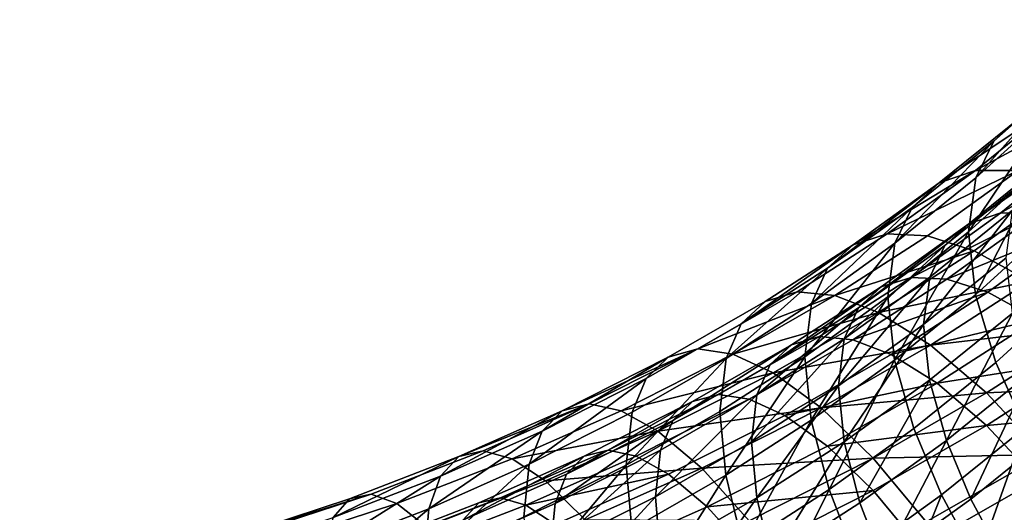
# Model space of a CAD drawing. Units: metres. Extents: x -8.8 to 2.4, y 0.2 to 5.1.
# Drawn here: x -1.2 to -1.1, y 1.2 to 1.3 of the extents above; entities that cross this region are included whole.
import ezdxf

# ---------------------------------------------------------------- set-up
doc = ezdxf.new("R2010")
doc.units = ezdxf.units.M
doc.linetypes.add('AUSGEZOGEN', pattern=[0])
doc.layers.add('Text Allgemein', color=7, linetype='AUSGEZOGEN', lineweight=25)
doc.layers.add('Vorh. Geländer', color=254, linetype='AUSGEZOGEN', lineweight=13)
doc.styles.add('ARIAL', font='ARIAL.TTF')

msp = doc.modelspace()

# ---------------------------------------------------------------- linework, layer by layer
at = {"layer": 'Vorh. Geländer', "color": 9, "linetype": 'AUSGEZOGEN', "lineweight": 25, "transparency": 33554687}
for points in [[(-1.108702, 1.254524, 1.108857), (-1.113247, 1.250402, 1.105398), (-1.11495, 1.248865, 1.1096)], [(-1.108702, 1.254524, 1.108857), (-1.11495, 1.248865, 1.1096), (-1.11049, 1.252911, 1.112995)], [(-1.11049, 1.252911, 1.112995), (-1.11495, 1.248865, 1.1096), (-1.116029, 1.246696, 1.113686)], [(-1.11049, 1.252911, 1.112995), (-1.116029, 1.246696, 1.113686), (-1.111622, 1.250694, 1.117041)], [(-1.110988, 1.251232, 1.101266), (-1.116054, 1.247139, 1.097832), (-1.118191, 1.246406, 1.102046)], [(-1.110988, 1.251232, 1.101266), (-1.118191, 1.246406, 1.102046), (-1.113247, 1.250402, 1.105398)], [(-1.108305, 1.251333, 1.097412), (-1.113514, 1.247124, 1.09388), (-1.116054, 1.247139, 1.097832)], [(-1.108305, 1.251333, 1.097412), (-1.116054, 1.247139, 1.097832), (-1.110988, 1.251232, 1.101266)], [(-1.113247, 1.250402, 1.105398), (-1.118191, 1.246406, 1.102046), (-1.119804, 1.244943, 1.106309), (-1.11495, 1.248865, 1.1096)], [(-1.111622, 1.250694, 1.117041), (-1.116029, 1.246696, 1.113686), (-1.116469, 1.243498, 1.118109)], [(-1.111622, 1.250694, 1.117041), (-1.116469, 1.243498, 1.118109), (-1.112083, 1.247477, 1.121448)], [(-1.11495, 1.248865, 1.1096), (-1.119804, 1.244943, 1.106309), (-1.120825, 1.242821, 1.110434)], [(-1.11495, 1.248865, 1.1096), (-1.120825, 1.242821, 1.110434), (-1.116029, 1.246696, 1.113686)], [(-1.1094, 1.248787, 1.10197), (-1.11455, 1.244625, 1.098478), (-1.116435, 1.243979, 1.102194)], [(-1.1094, 1.248787, 1.10197), (-1.116435, 1.243979, 1.102194), (-1.111391, 1.248055, 1.105614)], [(-1.107033, 1.248876, 1.098571), (-1.11231, 1.244612, 1.094993), (-1.11455, 1.244625, 1.098478)], [(-1.107033, 1.248876, 1.098571), (-1.11455, 1.244625, 1.098478), (-1.1094, 1.248787, 1.10197)], [(-1.111391, 1.248055, 1.105614), (-1.116435, 1.243979, 1.102194), (-1.117857, 1.242688, 1.105954), (-1.112894, 1.246699, 1.10932)], [(-1.112083, 1.247477, 1.121448), (-1.116469, 1.243498, 1.118109), (-1.116046, 1.239774, 1.121958)], [(-1.112083, 1.247477, 1.121448), (-1.116046, 1.239774, 1.121958), (-1.111639, 1.243772, 1.125312)], [(-1.116054, 1.247139, 1.097832), (-1.121276, 1.243375, 1.094674), (-1.123289, 1.242733, 1.098963)], [(-1.116054, 1.247139, 1.097832), (-1.123289, 1.242733, 1.098963), (-1.118191, 1.246406, 1.102046)], [(-1.113514, 1.247124, 1.09388), (-1.121276, 1.243375, 1.094674), (-1.116054, 1.247139, 1.097832)], [(-1.113514, 1.247124, 1.09388), (-1.118885, 1.243254, 1.090633), (-1.121276, 1.243375, 1.094674)], [(-1.110587, 1.246368, 1.090207), (-1.116128, 1.242375, 1.086856), (-1.118885, 1.243254, 1.090633), (-1.113514, 1.247124, 1.09388)], [(-1.118191, 1.246406, 1.102046), (-1.123289, 1.242733, 1.098963), (-1.124807, 1.241337, 1.103283)], [(-1.118191, 1.246406, 1.102046), (-1.124807, 1.241337, 1.103283), (-1.119804, 1.244943, 1.106309)], [(-1.116029, 1.246696, 1.113686), (-1.120825, 1.242821, 1.110434), (-1.121241, 1.239642, 1.114873), (-1.116469, 1.243498, 1.118109)], [(-1.112894, 1.246699, 1.10932), (-1.117857, 1.242688, 1.105954), (-1.118757, 1.240816, 1.109592), (-1.113845, 1.244786, 1.112923)], [(-1.10709, 1.244714, 1.086713), (-1.112836, 1.240574, 1.083239), (-1.116128, 1.242375, 1.086856), (-1.110587, 1.246368, 1.090207)], [(-1.119804, 1.244943, 1.106309), (-1.124807, 1.241337, 1.103283), (-1.125769, 1.239258, 1.107445)], [(-1.119804, 1.244943, 1.106309), (-1.125769, 1.239258, 1.107445), (-1.120825, 1.242821, 1.110434)], [(-1.11455, 1.244625, 1.098478), (-1.11986, 1.240798, 1.095267), (-1.121635, 1.240231, 1.099049), (-1.116435, 1.243979, 1.102194)], [(-1.11231, 1.244612, 1.094993), (-1.11986, 1.240798, 1.095267), (-1.11455, 1.244625, 1.098478)], [(-1.11231, 1.244612, 1.094993), (-1.117751, 1.240691, 1.091703), (-1.11986, 1.240798, 1.095267)], [(-1.113845, 1.244786, 1.112923), (-1.118757, 1.240816, 1.109592), (-1.119125, 1.238013, 1.113507)], [(-1.113845, 1.244786, 1.112923), (-1.119125, 1.238013, 1.113507), (-1.114233, 1.241966, 1.116823)], [(-1.109729, 1.243945, 1.091754), (-1.117751, 1.240691, 1.091703), (-1.11231, 1.244612, 1.094993)], [(-1.116435, 1.243979, 1.102194), (-1.121635, 1.240231, 1.099049), (-1.122974, 1.239, 1.10286)], [(-1.116435, 1.243979, 1.102194), (-1.122974, 1.239, 1.10286), (-1.117857, 1.242688, 1.105954)], [(-1.109729, 1.243945, 1.091754), (-1.11532, 1.239915, 1.088373), (-1.117751, 1.240691, 1.091703)], [(-1.106645, 1.242486, 1.088673), (-1.112417, 1.238327, 1.085183), (-1.11532, 1.239915, 1.088373), (-1.109729, 1.243945, 1.091754)], [(-1.121276, 1.243375, 1.094674), (-1.126614, 1.239938, 1.091789), (-1.128499, 1.239377, 1.096147), (-1.123289, 1.242733, 1.098963)], [(-1.118885, 1.243254, 1.090633), (-1.124373, 1.239719, 1.087666), (-1.126614, 1.239938, 1.091789), (-1.121276, 1.243375, 1.094674)], [(-1.116469, 1.243498, 1.118109), (-1.121241, 1.239642, 1.114873), (-1.12084, 1.2359, 1.118707)], [(-1.116469, 1.243498, 1.118109), (-1.12084, 1.2359, 1.118707), (-1.116046, 1.239774, 1.121958)], [(-1.111639, 1.243772, 1.125312), (-1.116046, 1.239774, 1.121958), (-1.114843, 1.235765, 1.125063), (-1.110377, 1.239816, 1.128463)], [(-1.120825, 1.242821, 1.110434), (-1.125769, 1.239258, 1.107445), (-1.126161, 1.236097, 1.111898)], [(-1.120825, 1.242821, 1.110434), (-1.126161, 1.236097, 1.111898), (-1.121241, 1.239642, 1.114873)], [(-1.116128, 1.242375, 1.086856), (-1.124373, 1.239719, 1.087666), (-1.118885, 1.243254, 1.090633)], [(-1.123289, 1.242733, 1.098963), (-1.128499, 1.239377, 1.096147), (-1.129921, 1.238043, 1.10052)], [(-1.123289, 1.242733, 1.098963), (-1.129921, 1.238043, 1.10052), (-1.124807, 1.241337, 1.103283)], [(-1.116128, 1.242375, 1.086856), (-1.121792, 1.238727, 1.083796), (-1.124373, 1.239719, 1.087666)], [(-1.117857, 1.242688, 1.105954), (-1.122974, 1.239, 1.10286), (-1.123822, 1.237167, 1.106529)], [(-1.117857, 1.242688, 1.105954), (-1.123822, 1.237167, 1.106529), (-1.118757, 1.240816, 1.109592)], [(-1.112836, 1.240574, 1.083239), (-1.121792, 1.238727, 1.083796), (-1.116128, 1.242375, 1.086856)], [(-1.114233, 1.241966, 1.116823), (-1.119125, 1.238013, 1.113507), (-1.118771, 1.234713, 1.116887), (-1.113859, 1.238682, 1.120218)], [(-1.124807, 1.241337, 1.103283), (-1.129921, 1.238043, 1.10052), (-1.130822, 1.236003, 1.104714)], [(-1.124807, 1.241337, 1.103283), (-1.130822, 1.236003, 1.104714), (-1.125769, 1.239258, 1.107445)], [(-1.11986, 1.240798, 1.095267), (-1.125287, 1.237302, 1.092334), (-1.12695, 1.236808, 1.096177), (-1.121635, 1.240231, 1.099049)], [(-1.117751, 1.240691, 1.091703), (-1.123311, 1.237109, 1.088698), (-1.125287, 1.237302, 1.092334), (-1.11986, 1.240798, 1.095267)], [(-1.118757, 1.240816, 1.109592), (-1.123822, 1.237167, 1.106529), (-1.124168, 1.234379, 1.110457)], [(-1.118757, 1.240816, 1.109592), (-1.124168, 1.234379, 1.110457), (-1.119125, 1.238013, 1.113507)], [(-1.11532, 1.239915, 1.088373), (-1.123311, 1.237109, 1.088698), (-1.117751, 1.240691, 1.091703)], [(-1.112836, 1.240574, 1.083239), (-1.118707, 1.236792, 1.080066), (-1.121792, 1.238727, 1.083796)], [(-1.109287, 1.23788, 1.080238), (-1.118707, 1.236792, 1.080066), (-1.112836, 1.240574, 1.083239)], [(-1.126614, 1.239938, 1.091789), (-1.132503, 1.23656, 1.088955), (-1.134248, 1.23608, 1.09338), (-1.128499, 1.239377, 1.096147)], [(-1.124373, 1.239719, 1.087666), (-1.132503, 1.23656, 1.088955), (-1.126614, 1.239938, 1.091789)], [(-1.121635, 1.240231, 1.099049), (-1.12695, 1.236808, 1.096177), (-1.128204, 1.235632, 1.100033)], [(-1.121635, 1.240231, 1.099049), (-1.128204, 1.235632, 1.100033), (-1.122974, 1.239, 1.10286)], [(-1.11532, 1.239915, 1.088373), (-1.121035, 1.236235, 1.085284), (-1.123311, 1.237109, 1.088698)], [(-1.112417, 1.238327, 1.085183), (-1.121035, 1.236235, 1.085284), (-1.11532, 1.239915, 1.088373)], [(-1.128499, 1.239377, 1.096147), (-1.134248, 1.23608, 1.09338), (-1.135564, 1.234807, 1.097804), (-1.129921, 1.238043, 1.10052)], [(-1.124373, 1.239719, 1.087666), (-1.130429, 1.236245, 1.084751), (-1.132503, 1.23656, 1.088955)], [(-1.125769, 1.239258, 1.107445), (-1.130822, 1.236003, 1.104714), (-1.131189, 1.232858, 1.109181), (-1.126161, 1.236097, 1.111898)], [(-1.121792, 1.238727, 1.083796), (-1.130429, 1.236245, 1.084751), (-1.124373, 1.239719, 1.087666)], [(-1.121241, 1.239642, 1.114873), (-1.126161, 1.236097, 1.111898), (-1.125784, 1.232337, 1.115717)], [(-1.121241, 1.239642, 1.114873), (-1.125784, 1.232337, 1.115717), (-1.12084, 1.2359, 1.118707)], [(-1.116046, 1.239774, 1.121958), (-1.12084, 1.2359, 1.118707), (-1.119702, 1.231838, 1.121769), (-1.114843, 1.235765, 1.125063)], [(-1.110377, 1.239816, 1.128463), (-1.114843, 1.235765, 1.125063), (-1.113108, 1.231909, 1.127244), (-1.108557, 1.236038, 1.130708)], [(-1.121792, 1.238727, 1.083796), (-1.12804, 1.235143, 1.080788), (-1.130429, 1.236245, 1.084751)], [(-1.122974, 1.239, 1.10286), (-1.128204, 1.235632, 1.100033), (-1.128998, 1.233833, 1.103732)], [(-1.122974, 1.239, 1.10286), (-1.128998, 1.233833, 1.103732), (-1.123822, 1.237167, 1.106529)], [(-1.118707, 1.236792, 1.080066), (-1.12804, 1.235143, 1.080788), (-1.121792, 1.238727, 1.083796)], [(-1.113859, 1.238682, 1.120218), (-1.118771, 1.234713, 1.116887), (-1.117767, 1.231131, 1.119588)], [(-1.113859, 1.238682, 1.120218), (-1.117767, 1.231131, 1.119588), (-1.112799, 1.235146, 1.122956)], [(-1.112417, 1.238327, 1.085183), (-1.118314, 1.234528, 1.081995), (-1.121035, 1.236235, 1.085284)], [(-1.109287, 1.235952, 1.082536), (-1.118314, 1.234528, 1.081995), (-1.112417, 1.238327, 1.085183)], [(-1.129921, 1.238043, 1.10052), (-1.135564, 1.234807, 1.097804), (-1.136397, 1.232805, 1.10203), (-1.130822, 1.236003, 1.104714)], [(-1.119125, 1.238013, 1.113507), (-1.124168, 1.234379, 1.110457), (-1.123835, 1.231064, 1.113825)], [(-1.119125, 1.238013, 1.113507), (-1.123835, 1.231064, 1.113825), (-1.118771, 1.234713, 1.116887)], [(-1.109287, 1.23788, 1.080238), (-1.115383, 1.233954, 1.076943), (-1.118707, 1.236792, 1.080066)], [(-1.10567, 1.234384, 1.078074), (-1.115383, 1.233954, 1.076943), (-1.109287, 1.23788, 1.080238)], [(-1.125287, 1.237302, 1.092334), (-1.131275, 1.233868, 1.089452), (-1.132814, 1.233444, 1.093355), (-1.12695, 1.236808, 1.096177)], [(-1.123311, 1.237109, 1.088698), (-1.129447, 1.23359, 1.085745), (-1.131275, 1.233868, 1.089452), (-1.125287, 1.237302, 1.092334)], [(-1.121035, 1.236235, 1.085284), (-1.12734, 1.232618, 1.08225), (-1.129447, 1.23359, 1.085745), (-1.123311, 1.237109, 1.088698)], [(-1.123822, 1.237167, 1.106529), (-1.128998, 1.233833, 1.103732), (-1.129322, 1.231059, 1.107671)], [(-1.123822, 1.237167, 1.106529), (-1.129322, 1.231059, 1.107671), (-1.124168, 1.234379, 1.110457)], [(-1.132503, 1.23656, 1.088955), (-1.138941, 1.233305, 1.086224), (-1.140532, 1.232902, 1.090714)], [(-1.132503, 1.23656, 1.088955), (-1.140532, 1.232902, 1.090714), (-1.134248, 1.23608, 1.09338)], [(-1.130429, 1.236245, 1.084751), (-1.13705, 1.232898, 1.081943), (-1.138941, 1.233305, 1.086224), (-1.132503, 1.23656, 1.088955)], [(-1.12695, 1.236808, 1.096177), (-1.132814, 1.233444, 1.093355), (-1.133975, 1.232322, 1.097256)], [(-1.12695, 1.236808, 1.096177), (-1.133975, 1.232322, 1.097256), (-1.128204, 1.235632, 1.100033)], [(-1.118707, 1.236792, 1.080066), (-1.125186, 1.233076, 1.076948), (-1.12804, 1.235143, 1.080788)], [(-1.115383, 1.233954, 1.076943), (-1.125186, 1.233076, 1.076948), (-1.118707, 1.236792, 1.080066)], [(-1.134248, 1.23608, 1.09338), (-1.140532, 1.232902, 1.090714), (-1.141732, 1.231688, 1.095187)], [(-1.134248, 1.23608, 1.09338), (-1.141732, 1.231688, 1.095187), (-1.135564, 1.234807, 1.097804)], [(-1.12804, 1.235143, 1.080788), (-1.13705, 1.232898, 1.081943), (-1.130429, 1.236245, 1.084751)], [(-1.130822, 1.236003, 1.104714), (-1.136397, 1.232805, 1.10203), (-1.136737, 1.229676, 1.10651)], [(-1.130822, 1.236003, 1.104714), (-1.136737, 1.229676, 1.10651), (-1.131189, 1.232858, 1.109181)], [(-1.126161, 1.236097, 1.111898), (-1.131189, 1.232858, 1.109181), (-1.130836, 1.229083, 1.112987)], [(-1.126161, 1.236097, 1.111898), (-1.130836, 1.229083, 1.112987), (-1.125784, 1.232337, 1.115717)], [(-1.118314, 1.234528, 1.081995), (-1.12734, 1.232618, 1.08225), (-1.121035, 1.236235, 1.085284)], [(-1.12084, 1.2359, 1.118707), (-1.125784, 1.232337, 1.115717), (-1.124712, 1.228228, 1.118739)], [(-1.12084, 1.2359, 1.118707), (-1.124712, 1.228228, 1.118739), (-1.119702, 1.231838, 1.121769)], [(-1.114843, 1.235765, 1.125063), (-1.119702, 1.231838, 1.121769), (-1.11806, 1.227908, 1.123886), (-1.113108, 1.231909, 1.127244)], [(-1.109287, 1.235952, 1.082536), (-1.115383, 1.232025, 1.079241), (-1.118314, 1.234528, 1.081995)], [(-1.106098, 1.232869, 1.080628), (-1.115383, 1.232025, 1.079241), (-1.109287, 1.235952, 1.082536)], [(-1.128204, 1.235632, 1.100033), (-1.133975, 1.232322, 1.097256), (-1.13471, 1.230557, 1.100983), (-1.128998, 1.233833, 1.103732)], [(-1.135564, 1.234807, 1.097804), (-1.141732, 1.231688, 1.095187), (-1.142493, 1.229724, 1.099445)], [(-1.135564, 1.234807, 1.097804), (-1.142493, 1.229724, 1.099445), (-1.136397, 1.232805, 1.10203)], [(-1.12804, 1.235143, 1.080788), (-1.134871, 1.231689, 1.077891), (-1.13705, 1.232898, 1.081943)], [(-1.125186, 1.233076, 1.076948), (-1.134871, 1.231689, 1.077891), (-1.12804, 1.235143, 1.080788)], [(-1.118771, 1.234713, 1.116887), (-1.123835, 1.231064, 1.113825), (-1.12289, 1.227439, 1.11649)], [(-1.118771, 1.234713, 1.116887), (-1.12289, 1.227439, 1.11649), (-1.117767, 1.231131, 1.119588)], [(-1.112799, 1.235146, 1.122956), (-1.117767, 1.231131, 1.119588), (-1.116319, 1.227665, 1.121455)], [(-1.112799, 1.235146, 1.122956), (-1.116319, 1.227665, 1.121455), (-1.111269, 1.231746, 1.12488)], [(-1.124168, 1.234379, 1.110457), (-1.129322, 1.231059, 1.107671), (-1.129011, 1.22773, 1.111028)], [(-1.124168, 1.234379, 1.110457), (-1.129011, 1.22773, 1.111028), (-1.123835, 1.231064, 1.113825)], [(-1.118314, 1.234528, 1.081995), (-1.124822, 1.230796, 1.078863), (-1.12734, 1.232618, 1.08225)], [(-1.115383, 1.232025, 1.079241), (-1.124822, 1.230796, 1.078863), (-1.118314, 1.234528, 1.081995)], [(-1.10567, 1.234384, 1.078074), (-1.111995, 1.23031, 1.074656), (-1.115383, 1.233954, 1.076943)], [(-1.132814, 1.233444, 1.093355), (-1.139225, 1.230203, 1.090635), (-1.140283, 1.229133, 1.09458)], [(-1.132814, 1.233444, 1.093355), (-1.140283, 1.229133, 1.09458), (-1.133975, 1.232322, 1.097256)], [(-1.131275, 1.233868, 1.089452), (-1.137821, 1.230558, 1.086675), (-1.139225, 1.230203, 1.090635), (-1.132814, 1.233444, 1.093355)], [(-1.129447, 1.23359, 1.085745), (-1.136154, 1.230199, 1.0829), (-1.137821, 1.230558, 1.086675), (-1.131275, 1.233868, 1.089452)], [(-1.12734, 1.232618, 1.08225), (-1.134232, 1.229134, 1.079326), (-1.136154, 1.230199, 1.0829), (-1.129447, 1.23359, 1.085745)], [(-1.128998, 1.233833, 1.103732), (-1.13471, 1.230557, 1.100983), (-1.13501, 1.227797, 1.104934)], [(-1.128998, 1.233833, 1.103732), (-1.13501, 1.227797, 1.104934), (-1.129322, 1.231059, 1.107671)], [(-1.115383, 1.233954, 1.076943), (-1.122109, 1.230096, 1.073706), (-1.125186, 1.233076, 1.076948)], [(-1.111995, 1.23031, 1.074656), (-1.122109, 1.230096, 1.073706), (-1.115383, 1.233954, 1.076943)], [(-1.140532, 1.232902, 1.090714), (-1.146652, 1.23019, 1.088439), (-1.14774, 1.229026, 1.092953)], [(-1.140532, 1.232902, 1.090714), (-1.14774, 1.229026, 1.092953), (-1.141732, 1.231688, 1.095187)], [(-1.138941, 1.233305, 1.086224), (-1.145211, 1.230527, 1.083892), (-1.146652, 1.23019, 1.088439)], [(-1.138941, 1.233305, 1.086224), (-1.146652, 1.23019, 1.088439), (-1.140532, 1.232902, 1.090714)], [(-1.13705, 1.232898, 1.081943), (-1.143498, 1.230041, 1.079545), (-1.145211, 1.230527, 1.083892), (-1.138941, 1.233305, 1.086224)], [(-1.134871, 1.231689, 1.077891), (-1.143498, 1.230041, 1.079545), (-1.13705, 1.232898, 1.081943)], [(-1.131189, 1.232858, 1.109181), (-1.136737, 1.229676, 1.10651), (-1.13641, 1.225886, 1.110304), (-1.130836, 1.229083, 1.112987)], [(-1.125186, 1.233076, 1.076948), (-1.132268, 1.229495, 1.073943), (-1.134871, 1.231689, 1.077891)], [(-1.122109, 1.230096, 1.073706), (-1.132268, 1.229495, 1.073943), (-1.125186, 1.233076, 1.076948)], [(-1.106098, 1.232869, 1.080628), (-1.112395, 1.228812, 1.077224), (-1.115383, 1.232025, 1.079241)], [(-1.136397, 1.232805, 1.10203), (-1.142493, 1.229724, 1.099445), (-1.142802, 1.226609, 1.103938), (-1.136737, 1.229676, 1.10651)], [(-1.133975, 1.232322, 1.097256), (-1.140283, 1.229133, 1.09458), (-1.140954, 1.2274, 1.098334)], [(-1.133975, 1.232322, 1.097256), (-1.140954, 1.2274, 1.098334), (-1.13471, 1.230557, 1.100983)], [(-1.124822, 1.230796, 1.078863), (-1.131937, 1.227199, 1.075845), (-1.134232, 1.229134, 1.079326), (-1.12734, 1.232618, 1.08225)], [(-1.125784, 1.232337, 1.115717), (-1.130836, 1.229083, 1.112987), (-1.129832, 1.22493, 1.115972)], [(-1.125784, 1.232337, 1.115717), (-1.129832, 1.22493, 1.115972), (-1.124712, 1.228228, 1.118739)], [(-1.141732, 1.231688, 1.095187), (-1.14774, 1.229026, 1.092953), (-1.148429, 1.227093, 1.097238)], [(-1.141732, 1.231688, 1.095187), (-1.148429, 1.227093, 1.097238), (-1.142493, 1.229724, 1.099445)], [(-1.134871, 1.231689, 1.077891), (-1.141524, 1.228741, 1.075417), (-1.143498, 1.230041, 1.079545)], [(-1.132268, 1.229495, 1.073943), (-1.141524, 1.228741, 1.075417), (-1.134871, 1.231689, 1.077891)], [(-1.115383, 1.232025, 1.079241), (-1.122109, 1.228167, 1.076004), (-1.124822, 1.230796, 1.078863)], [(-1.119702, 1.231838, 1.121769), (-1.124712, 1.228228, 1.118739), (-1.123166, 1.224228, 1.120799), (-1.11806, 1.227908, 1.123886)], [(-1.112395, 1.228812, 1.077224), (-1.119344, 1.224826, 1.07388), (-1.122109, 1.228167, 1.076004), (-1.115383, 1.232025, 1.079241)], [(-1.113108, 1.231909, 1.127244), (-1.11806, 1.227908, 1.123886), (-1.115931, 1.223955, 1.125269)], [(-1.111269, 1.231746, 1.12488), (-1.116319, 1.227665, 1.121455), (-1.114442, 1.224179, 1.122675), (-1.109285, 1.228346, 1.126171)], [(-1.113108, 1.231909, 1.127244), (-1.115931, 1.223955, 1.125269), (-1.110859, 1.228054, 1.128709)], [(-1.117767, 1.231131, 1.119588), (-1.12289, 1.227439, 1.11649), (-1.121526, 1.223912, 1.118307)], [(-1.117767, 1.231131, 1.119588), (-1.121526, 1.223912, 1.118307), (-1.116319, 1.227665, 1.121455)], [(-1.145211, 1.230527, 1.083892), (-1.151858, 1.227962, 1.08174), (-1.153141, 1.227687, 1.086338), (-1.146652, 1.23019, 1.088439)], [(-1.143498, 1.230041, 1.079545), (-1.150333, 1.227403, 1.077333), (-1.151858, 1.227962, 1.08174), (-1.145211, 1.230527, 1.083892)], [(-1.137821, 1.230558, 1.086675), (-1.144197, 1.227733, 1.084304), (-1.145468, 1.227437, 1.088314), (-1.139225, 1.230203, 1.090635)], [(-1.136154, 1.230199, 1.0829), (-1.142686, 1.227305, 1.080471), (-1.144197, 1.227733, 1.084304), (-1.137821, 1.230558, 1.086675)], [(-1.13471, 1.230557, 1.100983), (-1.140954, 1.2274, 1.098334), (-1.141227, 1.224654, 1.102297)], [(-1.13471, 1.230557, 1.100983), (-1.141227, 1.224654, 1.102297), (-1.13501, 1.227797, 1.104934)], [(-1.129322, 1.231059, 1.107671), (-1.13501, 1.227797, 1.104934), (-1.134721, 1.224455, 1.10828), (-1.129011, 1.22773, 1.111028)], [(-1.122109, 1.228167, 1.076004), (-1.131937, 1.227199, 1.075845), (-1.124822, 1.230796, 1.078863)], [(-1.123835, 1.231064, 1.113825), (-1.129011, 1.22773, 1.111028), (-1.128125, 1.224067, 1.11366)], [(-1.123835, 1.231064, 1.113825), (-1.128125, 1.224067, 1.11366), (-1.12289, 1.227439, 1.11649)], [(-1.146652, 1.23019, 1.088439), (-1.153141, 1.227687, 1.086338), (-1.154108, 1.226569, 1.090892)], [(-1.146652, 1.23019, 1.088439), (-1.154108, 1.226569, 1.090892), (-1.14774, 1.229026, 1.092953)], [(-1.141524, 1.228741, 1.075417), (-1.148576, 1.22602, 1.073134), (-1.150333, 1.227403, 1.077333), (-1.143498, 1.230041, 1.079545)], [(-1.139225, 1.230203, 1.090635), (-1.145468, 1.227437, 1.088314), (-1.146427, 1.22641, 1.092295)], [(-1.139225, 1.230203, 1.090635), (-1.146427, 1.22641, 1.092295), (-1.140283, 1.229133, 1.09458)], [(-1.134232, 1.229134, 1.079326), (-1.142686, 1.227305, 1.080471), (-1.136154, 1.230199, 1.0829)], [(-1.122109, 1.230096, 1.073706), (-1.129462, 1.226378, 1.070586), (-1.132268, 1.229495, 1.073943)], [(-1.118974, 1.226307, 1.071297), (-1.126603, 1.22245, 1.068061), (-1.129462, 1.226378, 1.070586), (-1.122109, 1.230096, 1.073706)], [(-1.111995, 1.23031, 1.074656), (-1.118974, 1.226307, 1.071297), (-1.122109, 1.230096, 1.073706)], [(-1.10918, 1.226667, 1.073488), (-1.116368, 1.222544, 1.070028), (-1.118974, 1.226307, 1.071297), (-1.111995, 1.23031, 1.074656)], [(-1.142493, 1.229724, 1.099445), (-1.148429, 1.227093, 1.097238), (-1.148709, 1.223992, 1.101741)], [(-1.142493, 1.229724, 1.099445), (-1.148709, 1.223992, 1.101741), (-1.142802, 1.226609, 1.103938)], [(-1.136737, 1.229676, 1.10651), (-1.142802, 1.226609, 1.103938), (-1.142504, 1.222805, 1.107719)], [(-1.136737, 1.229676, 1.10651), (-1.142504, 1.222805, 1.107719), (-1.13641, 1.225886, 1.110304)], [(-1.132268, 1.229495, 1.073943), (-1.139166, 1.226439, 1.071379), (-1.141524, 1.228741, 1.075417)], [(-1.129462, 1.226378, 1.070586), (-1.139166, 1.226439, 1.071379), (-1.132268, 1.229495, 1.073943)], [(-1.14774, 1.229026, 1.092953), (-1.154108, 1.226569, 1.090892), (-1.154721, 1.224665, 1.0952)], [(-1.14774, 1.229026, 1.092953), (-1.154721, 1.224665, 1.0952), (-1.148429, 1.227093, 1.097238)], [(-1.139166, 1.226439, 1.071379), (-1.146478, 1.223618, 1.069011), (-1.148576, 1.22602, 1.073134), (-1.141524, 1.228741, 1.075417)], [(-1.140283, 1.229133, 1.09458), (-1.146427, 1.22641, 1.092295), (-1.147034, 1.224706, 1.096073), (-1.140954, 1.2274, 1.098334)], [(-1.134232, 1.229134, 1.079326), (-1.140945, 1.226159, 1.07683), (-1.142686, 1.227305, 1.080471)], [(-1.131937, 1.227199, 1.075845), (-1.138865, 1.224129, 1.073269), (-1.140945, 1.226159, 1.07683), (-1.134232, 1.229134, 1.079326)], [(-1.130836, 1.229083, 1.112987), (-1.13641, 1.225886, 1.110304), (-1.135481, 1.22169, 1.113253)], [(-1.130836, 1.229083, 1.112987), (-1.135481, 1.22169, 1.113253), (-1.129832, 1.22493, 1.115972)], [(-1.109912, 1.225599, 1.076194), (-1.117046, 1.221507, 1.072761), (-1.119344, 1.224826, 1.07388), (-1.112395, 1.228812, 1.077224)], [(-1.122109, 1.228167, 1.076004), (-1.129462, 1.22445, 1.072884), (-1.131937, 1.227199, 1.075845)], [(-1.124712, 1.228228, 1.118739), (-1.129832, 1.22493, 1.115972), (-1.128383, 1.220867, 1.117979)], [(-1.119344, 1.224826, 1.07388), (-1.126941, 1.220986, 1.070657), (-1.129462, 1.22445, 1.072884), (-1.122109, 1.228167, 1.076004)], [(-1.124712, 1.228228, 1.118739), (-1.128383, 1.220867, 1.117979), (-1.123166, 1.224228, 1.120799)], [(-1.109285, 1.228346, 1.126171), (-1.114442, 1.224179, 1.122675), (-1.112141, 1.220691, 1.123236)], [(-1.153141, 1.227687, 1.086338), (-1.160149, 1.225376, 1.084399), (-1.160987, 1.224301, 1.088988), (-1.154108, 1.226569, 1.090892)], [(-1.151858, 1.227962, 1.08174), (-1.159037, 1.225595, 1.079754), (-1.160149, 1.225376, 1.084399)], [(-1.151858, 1.227962, 1.08174), (-1.160149, 1.225376, 1.084399), (-1.153141, 1.227687, 1.086338)], [(-1.150333, 1.227403, 1.077333), (-1.157716, 1.224969, 1.07529), (-1.159037, 1.225595, 1.079754), (-1.151858, 1.227962, 1.08174)], [(-1.144197, 1.227733, 1.084304), (-1.150955, 1.225126, 1.082116), (-1.152087, 1.224883, 1.086171), (-1.145468, 1.227437, 1.088314)], [(-1.142686, 1.227305, 1.080471), (-1.149611, 1.224633, 1.078229), (-1.150955, 1.225126, 1.082116), (-1.144197, 1.227733, 1.084304)], [(-1.13501, 1.227797, 1.104934), (-1.141227, 1.224654, 1.102297), (-1.140964, 1.221299, 1.105631)], [(-1.13501, 1.227797, 1.104934), (-1.140964, 1.221299, 1.105631), (-1.134721, 1.224455, 1.10828)], [(-1.129011, 1.22773, 1.111028), (-1.134721, 1.224455, 1.10828), (-1.133902, 1.220754, 1.11088)], [(-1.129011, 1.22773, 1.111028), (-1.133902, 1.220754, 1.11088), (-1.128125, 1.224067, 1.11366)], [(-1.11806, 1.227908, 1.123886), (-1.123166, 1.224228, 1.120799), (-1.121161, 1.220187, 1.122107)], [(-1.116319, 1.227665, 1.121455), (-1.121526, 1.223912, 1.118307), (-1.119758, 1.220348, 1.11946), (-1.114442, 1.224179, 1.122675)], [(-1.11806, 1.227908, 1.123886), (-1.121161, 1.220187, 1.122107), (-1.115931, 1.223955, 1.125269)], [(-1.110859, 1.228054, 1.128709), (-1.115931, 1.223955, 1.125269), (-1.113322, 1.22, 1.125905)], [(-1.148576, 1.22602, 1.073134), (-1.157716, 1.224969, 1.07529), (-1.150333, 1.227403, 1.077333)], [(-1.148429, 1.227093, 1.097238), (-1.154721, 1.224665, 1.0952), (-1.154971, 1.221576, 1.099714)], [(-1.148429, 1.227093, 1.097238), (-1.154971, 1.221576, 1.099714), (-1.148709, 1.223992, 1.101741)], [(-1.145468, 1.227437, 1.088314), (-1.152087, 1.224883, 1.086171), (-1.15294, 1.223897, 1.090187), (-1.146427, 1.22641, 1.092295)], [(-1.140945, 1.226159, 1.07683), (-1.148061, 1.223414, 1.074526), (-1.149611, 1.224633, 1.078229), (-1.142686, 1.227305, 1.080471)], [(-1.140954, 1.2274, 1.098334), (-1.147034, 1.224706, 1.096073), (-1.147282, 1.221971, 1.100045), (-1.141227, 1.224654, 1.102297)], [(-1.129462, 1.22445, 1.072884), (-1.138865, 1.224129, 1.073269), (-1.131937, 1.227199, 1.075845)], [(-1.12289, 1.227439, 1.11649), (-1.128125, 1.224067, 1.11366), (-1.126848, 1.220485, 1.11543), (-1.121526, 1.223912, 1.118307)]]:
    msp.add_3dface(points, dxfattribs=at)

# ---------------------------------------------------------------- texts
at = {"layer": 'Text Allgemein', "color": 7, "linetype": 'AUSGEZOGEN', "lineweight": 25, "transparency": 33554687, "insert": (-2.270783, 1.730598), "char_height": 0.18, "width": 1.80264137, "attachment_point": 1, "line_spacing_factor": 1.024096, "style": 'ARIAL'}
msp.add_mtext('\\A1;{\\fArial|i0|b0;\\H0.180000;\\W0.833333;\\C7;TURM FCS2,2/2,0}\\P{\\fArial|i0|b0;\\H0.180000;\\W0.833333;\\C1;XXXXX}\\P', dxfattribs=at)

doc.saveas('drawing.dxf')
